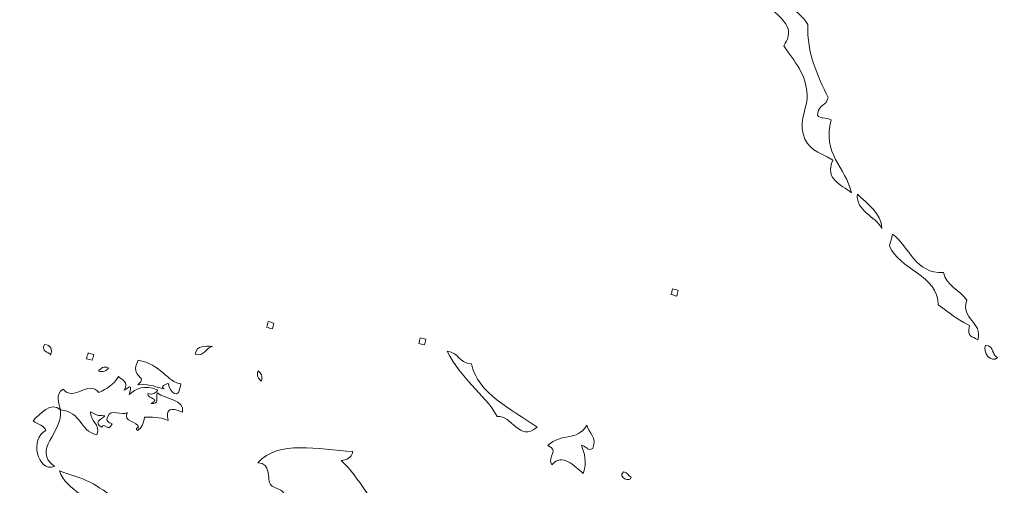
# Model space of a CAD drawing. Units: millimetres. Extents: x 303003 to 307627, y 1242 to 4636.
# Drawn here: x 304495 to 304538, y 3262 to 3282 of the extents above; entities that cross this region are included whole.
import ezdxf

# ---------------------------------------------------------------- set-up
doc = ezdxf.new("R2010")
doc.units = ezdxf.units.MM
doc.layers.add('Disegni', color=7, linetype='Continuous')

msp = doc.modelspace()

# ---------------------------------------------------------------- linework, layer by layer
at = {"layer": 'Disegni'}
msp.add_circle((304525.034, 3249.138), 60.5, dxfattribs=at)
at = {"layer": 'Disegni', "lineweight": 5}
for points in [[(304525.125, 3284.63), (304525.665, 3283.182), (304527.66, 3282.75), (304528.245, 3281.561)], [(304528.245, 3281.561), (304527.66, 3282.75), (304525.665, 3283.182), (304525.125, 3284.63)], [(304529.08, 3281.731), (304528.694, 3282.442), (304527.621, 3282.755), (304527.323, 3283.515)], [(304527.323, 3283.515), (304527.621, 3282.755), (304528.694, 3282.442), (304529.08, 3281.731)], [(304529.949, 3278.607), (304529.49, 3279.55), (304529.043, 3280.502), (304529.08, 3281.731)], [(304529.08, 3281.731), (304529.043, 3280.502), (304529.49, 3279.55), (304529.949, 3278.607)], [(304528.245, 3281.561), (304528.258, 3281.172), (304528.254, 3281.155), (304528.048, 3280.825)], [(304528.048, 3280.825), (304528.254, 3281.155), (304528.258, 3281.172), (304528.245, 3281.561)], [(304528.048, 3280.825), (304528.521, 3280.122), (304528.994, 3279.66), (304529.058, 3278.714)], [(304529.058, 3278.714), (304528.994, 3279.66), (304528.521, 3280.122), (304528.048, 3280.825)], [(304529.058, 3278.714), (304529.086, 3278.321), (304528.719, 3277.63), (304528.876, 3277.055)], [(304528.876, 3277.055), (304528.719, 3277.63), (304529.086, 3278.321), (304529.058, 3278.714)], [(304529.507, 3277.938), (304529.571, 3278.305), (304529.885, 3278.24), (304529.949, 3278.607)], [(304529.949, 3278.607), (304529.885, 3278.24), (304529.571, 3278.305), (304529.507, 3277.938)], [(304530.087, 3277.651), (304529.928, 3277.765), (304529.415, 3277.677), (304529.507, 3277.938)], [(304529.507, 3277.938), (304529.415, 3277.677), (304529.928, 3277.765), (304530.087, 3277.651)], [(304530.958, 3274.526), (304530.708, 3275.59), (304529.677, 3276.205), (304530.087, 3277.651)], [(304530.087, 3277.651), (304529.677, 3276.205), (304530.708, 3275.59), (304530.958, 3274.526)], [(304528.876, 3277.055), (304529.073, 3276.34), (304529.501, 3276.317), (304530.151, 3275.925)], [(304530.151, 3275.925), (304529.501, 3276.317), (304529.073, 3276.34), (304528.876, 3277.055)], [(304530.151, 3275.925), (304529.798, 3275.1), (304530.498, 3274.881), (304530.958, 3274.526)], [(304530.958, 3274.526), (304530.498, 3274.881), (304529.798, 3275.1), (304530.151, 3275.925)]]:
    msp.add_open_spline(points, degree=3, dxfattribs=at)
for points, knots in [([(304531.204, 3274.46), (304531.643, 3274.023), (304532.235, 3273.674), (304532.257, 3272.996), (304531.974, 3273.523), (304531.138, 3273.733), (304531.204, 3274.46)], [0, 0, 0, 0, 1, 1, 1, 2, 2, 2, 2]), ([(304532.257, 3272.996), (304532.235, 3273.674), (304531.643, 3274.023), (304531.204, 3274.46), (304531.138, 3273.733), (304531.974, 3273.523), (304532.257, 3272.996)], [0, 0, 0, 0, 1, 1, 1, 2, 2, 2, 2]), ([(304532.715, 3272.742), (304533.453, 3272.207), (304533.675, 3271.037), (304534.903, 3271.104), (304534.979, 3270.56), (304535.609, 3270.338), (304535.899, 3269.917), (304535.602, 3269.089), (304536.595, 3269.007), (304536.363, 3268.217), (304536.118, 3268.411), (304535.907, 3268.294), (304536.004, 3268.838), (304535.313, 3269.187), (304535.281, 3269.301), (304534.664, 3269.723), (304534.687, 3270.979), (304532.974, 3271.234), (304532.583, 3272.251), (304532.627, 3272.415), (304532.671, 3272.578), (304532.715, 3272.742)], [0, 0, 0, 0, 1, 1, 1, 2, 2, 2, 3, 3, 3, 4, 4, 4, 5, 5, 5, 6, 6, 6, 7, 7, 7, 7]), ([(304532.583, 3272.251), (304532.974, 3271.234), (304534.687, 3270.979), (304534.664, 3269.723), (304535.281, 3269.301), (304535.313, 3269.187), (304536.004, 3268.838), (304535.907, 3268.294), (304536.118, 3268.411), (304536.363, 3268.217), (304536.595, 3269.007), (304535.602, 3269.089), (304535.899, 3269.917), (304535.609, 3270.338), (304534.979, 3270.56), (304534.903, 3271.104), (304533.675, 3271.037), (304533.453, 3272.207), (304532.715, 3272.742), (304532.671, 3272.578), (304532.627, 3272.415), (304532.583, 3272.251)], [0, 0, 0, 0, 1, 1, 1, 2, 2, 2, 3, 3, 3, 4, 4, 4, 5, 5, 5, 6, 6, 6, 7, 7, 7, 7]), ([(304523.285, 3270.407), (304523.366, 3270.385), (304523.449, 3270.363), (304523.53, 3270.341), (304523.508, 3270.259), (304523.487, 3270.178), (304523.465, 3270.096), (304523.384, 3270.117), (304523.301, 3270.14), (304523.219, 3270.161), (304523.241, 3270.244), (304523.263, 3270.325), (304523.285, 3270.407)], [0, 0, 0, 0, 1, 1, 1, 2, 2, 2, 3, 3, 3, 4, 4, 4, 4]), ([(304523.219, 3270.161), (304523.301, 3270.14), (304523.384, 3270.117), (304523.465, 3270.096), (304523.487, 3270.178), (304523.508, 3270.259), (304523.53, 3270.341), (304523.449, 3270.363), (304523.366, 3270.385), (304523.285, 3270.407), (304523.263, 3270.325), (304523.241, 3270.244), (304523.219, 3270.161)], [0, 0, 0, 0, 1, 1, 1, 2, 2, 2, 3, 3, 3, 4, 4, 4, 4]), ([(304505.959, 3269.004), (304506.041, 3268.982), (304506.122, 3268.961), (304506.204, 3268.939), (304506.182, 3268.858), (304506.16, 3268.776), (304506.138, 3268.693), (304506.056, 3268.715), (304505.975, 3268.737), (304505.893, 3268.759), (304505.915, 3268.841), (304505.937, 3268.923), (304505.959, 3269.004)], [0, 0, 0, 0, 1, 1, 1, 2, 2, 2, 3, 3, 3, 4, 4, 4, 4]), ([(304505.893, 3268.759), (304505.975, 3268.737), (304506.056, 3268.715), (304506.138, 3268.693), (304506.16, 3268.776), (304506.182, 3268.858), (304506.204, 3268.939), (304506.122, 3268.961), (304506.041, 3268.982), (304505.959, 3269.004), (304505.937, 3268.923), (304505.915, 3268.841), (304505.893, 3268.759)], [0, 0, 0, 0, 1, 1, 1, 2, 2, 2, 3, 3, 3, 4, 4, 4, 4]), ([(304512.474, 3268.31), (304512.555, 3268.288), (304512.638, 3268.266), (304512.719, 3268.245), (304512.697, 3268.162), (304512.675, 3268.081), (304512.653, 3267.999), (304512.572, 3268.021), (304512.489, 3268.043), (304512.408, 3268.065), (304512.43, 3268.147), (304512.452, 3268.228), (304512.474, 3268.31)], [0, 0, 0, 0, 1, 1, 1, 2, 2, 2, 3, 3, 3, 4, 4, 4, 4]), ([(304512.408, 3268.065), (304512.489, 3268.043), (304512.572, 3268.021), (304512.653, 3267.999), (304512.675, 3268.081), (304512.697, 3268.162), (304512.719, 3268.245), (304512.638, 3268.266), (304512.555, 3268.288), (304512.474, 3268.31), (304512.452, 3268.228), (304512.43, 3268.147), (304512.408, 3268.065)], [0, 0, 0, 0, 1, 1, 1, 2, 2, 2, 3, 3, 3, 4, 4, 4, 4]), ([(304496.367, 3268.027), (304496.641, 3267.978), (304496.731, 3267.822), (304496.637, 3267.56), (304496.558, 3267.722), (304496.195, 3267.72), (304496.367, 3268.027)], [0, 0, 0, 0, 1, 1, 1, 2, 2, 2, 2]), ([(304496.637, 3267.56), (304496.731, 3267.822), (304496.641, 3267.978), (304496.367, 3268.027), (304496.195, 3267.72), (304496.558, 3267.722), (304496.637, 3267.56)], [0, 0, 0, 0, 1, 1, 1, 2, 2, 2, 2]), ([(304502.826, 3267.61), (304503.218, 3267.471), (304503.282, 3267.897), (304503.57, 3267.937), (304503.253, 3267.947), (304502.912, 3268.001), (304502.826, 3267.61)], [0, 0, 0, 0, 1, 1, 1, 2, 2, 2, 2]), ([(304503.57, 3267.937), (304503.282, 3267.897), (304503.218, 3267.471), (304502.826, 3267.61), (304502.912, 3268.001), (304503.253, 3267.947), (304503.57, 3267.937)], [0, 0, 0, 0, 1, 1, 1, 2, 2, 2, 2]), ([(304513.634, 3267.736), (304514.162, 3267.661), (304514.08, 3267.233), (304514.672, 3267.195), (304514.928, 3265.892), (304516.377, 3265.278), (304517.489, 3264.47), (304516.681, 3263.827), (304516.428, 3265.003), (304515.774, 3264.93), (304515.191, 3265.969), (304514.202, 3266.521), (304513.634, 3267.736)], [0, 0, 0, 0, 1, 1, 1, 2, 2, 2, 3, 3, 3, 4, 4, 4, 4]), ([(304515.774, 3264.93), (304516.428, 3265.003), (304516.681, 3263.827), (304517.489, 3264.47), (304516.377, 3265.278), (304514.928, 3265.892), (304514.672, 3267.195), (304514.08, 3267.233), (304514.162, 3267.661), (304513.634, 3267.736), (304514.202, 3266.521), (304515.191, 3265.969), (304515.774, 3264.93)], [0, 0, 0, 0, 1, 1, 1, 2, 2, 2, 3, 3, 3, 4, 4, 4, 4]), ([(304536.698, 3267.996), (304537.099, 3267.95), (304536.934, 3267.578), (304537.213, 3267.463), (304536.946, 3267.184), (304536.555, 3267.694), (304536.698, 3267.996)], [0, 0, 0, 0, 1, 1, 1, 2, 2, 2, 2]), ([(304537.213, 3267.463), (304536.934, 3267.578), (304537.099, 3267.95), (304536.698, 3267.996), (304536.555, 3267.694), (304536.946, 3267.184), (304537.213, 3267.463)], [0, 0, 0, 0, 1, 1, 1, 2, 2, 2, 2]), ([(304498.24, 3267.657), (304498.321, 3267.635), (304498.403, 3267.613), (304498.485, 3267.591), (304498.463, 3267.51), (304498.441, 3267.428), (304498.419, 3267.346), (304498.337, 3267.368), (304498.255, 3267.39), (304498.174, 3267.411), (304498.196, 3267.493), (304498.218, 3267.575), (304498.24, 3267.657)], [0, 0, 0, 0, 1, 1, 1, 2, 2, 2, 3, 3, 3, 4, 4, 4, 4]), ([(304498.174, 3267.411), (304498.255, 3267.39), (304498.337, 3267.368), (304498.419, 3267.346), (304498.441, 3267.428), (304498.463, 3267.51), (304498.485, 3267.591), (304498.403, 3267.613), (304498.321, 3267.635), (304498.24, 3267.657), (304498.218, 3267.575), (304498.196, 3267.493), (304498.174, 3267.411)], [0, 0, 0, 0, 1, 1, 1, 2, 2, 2, 3, 3, 3, 4, 4, 4, 4]), ([(304500.371, 3266.297), (304500.861, 3266.704), (304499.978, 3266.549), (304500.389, 3267.344), (304501.373, 3267.184), (304501.627, 3266.415), (304502.22, 3266.327), (304502.187, 3266.205), (304502.154, 3266.082), (304502.121, 3265.959), (304501.879, 3265.72), (304501.619, 3266.361), (304501.696, 3266.336), (304501.557, 3266.382), (304501.316, 3266.154), (304501.508, 3266.124), (304501.116, 3266.185), (304501.034, 3266.32), (304500.371, 3266.297)], [0, 0, 0, 0, 1, 1, 1, 2, 2, 2, 3, 3, 3, 4, 4, 4, 5, 5, 5, 6, 6, 6, 6]), ([(304501.508, 3266.124), (304501.316, 3266.154), (304501.557, 3266.382), (304501.696, 3266.336), (304501.619, 3266.361), (304501.879, 3265.72), (304502.121, 3265.959), (304502.154, 3266.082), (304502.187, 3266.205), (304502.22, 3266.327), (304501.627, 3266.415), (304501.373, 3267.184), (304500.389, 3267.344), (304499.978, 3266.549), (304500.861, 3266.704), (304500.371, 3266.297), (304501.034, 3266.32), (304501.116, 3266.185), (304501.508, 3266.124)], [0, 0, 0, 0, 1, 1, 1, 2, 2, 2, 3, 3, 3, 4, 4, 4, 5, 5, 5, 6, 6, 6, 6]), ([(304499.122, 3267.026), (304499.028, 3266.889), (304498.897, 3266.816), (304498.688, 3266.879), (304498.782, 3267.016), (304498.912, 3267.089), (304499.122, 3267.026)], [0, 0, 0, 0, 1, 1, 1, 2, 2, 2, 2]), ([(304498.688, 3266.879), (304498.897, 3266.816), (304499.028, 3266.889), (304499.122, 3267.026), (304498.912, 3267.089), (304498.782, 3267.016), (304498.688, 3266.879)], [0, 0, 0, 0, 1, 1, 1, 2, 2, 2, 2]), ([(304505.523, 3266.888), (304505.66, 3266.794), (304505.733, 3266.664), (304505.67, 3266.454), (304505.533, 3266.548), (304505.46, 3266.678), (304505.523, 3266.888)], [0, 0, 0, 0, 1, 1, 1, 2, 2, 2, 2]), ([(304505.67, 3266.454), (304505.733, 3266.664), (304505.66, 3266.794), (304505.523, 3266.888), (304505.46, 3266.678), (304505.533, 3266.548), (304505.67, 3266.454)], [0, 0, 0, 0, 1, 1, 1, 2, 2, 2, 2]), ([(304499.995, 3265.873), (304500.151, 3266.381), (304500.011, 3266.185), (304499.782, 3266.06), (304499.995, 3266.425), (304499.696, 3266.495), (304499.546, 3266.649), (304499.34, 3266.289), (304499.022, 3266.123), (304498.704, 3265.956), (304498.237, 3266.533), (304497.645, 3265.545), (304497.167, 3266.105), (304496.817, 3265.905), (304497.009, 3265.488), (304497.059, 3265.214), (304498.01, 3265.107), (304497.838, 3264.351), (304498.611, 3264.141), (304498.802, 3264.631), (304498.296, 3264.719), (304498.351, 3265.13), (304498.706, 3264.944), (304498.563, 3264.982), (304498.963, 3264.966), (304498.799, 3264.779), (304498.451, 3264.696), (304498.832, 3264.476), (304498.937, 3264.722), (304499.115, 3264.205), (304499.266, 3264.623), (304499.12, 3264.677), (304498.986, 3264.737), (304499.086, 3264.934), (304499.187, 3265.298), (304499.707, 3264.936), (304499.92, 3265.104), (304499.713, 3264.674), (304500.388, 3264.753), (304500.402, 3264.45), (304500.334, 3264.468), (304500.237, 3264.388), (304500.369, 3264.327), (304500.51, 3264.442), (304500.619, 3264.612), (304500.656, 3264.907), (304500.969, 3264.902), (304501.263, 3264.934), (304501.67, 3264.767), (304501.563, 3265.249), (304501.749, 3265.356), (304502.292, 3265.126), (304502.376, 3265.658), (304501.569, 3265.676), (304501.197, 3265.944), (304501.13, 3265.634), (304501.328, 3265.499), (304500.943, 3265.487), (304501.368, 3265.735), (304500.795, 3265.651), (304500.796, 3265.92), (304501.006, 3265.858), (304501.136, 3265.931), (304501.23, 3266.067), (304500.634, 3266.322), (304500.299, 3266.124), (304499.995, 3265.873)], [0, 0, 0, 0, 1, 1, 1, 2, 2, 2, 3, 3, 3, 4, 4, 4, 5, 5, 5, 6, 6, 6, 7, 7, 7, 8, 8, 8, 9, 9, 9, 10, 10, 10, 11, 11, 11, 12, 12, 12, 13, 13, 13, 14, 14, 14, 15, 15, 15, 16, 16, 16, 17, 17, 17, 18, 18, 18, 19, 19, 19, 20, 20, 20, 21, 21, 21, 22, 22, 22, 22]), ([(304501.23, 3266.067), (304501.136, 3265.931), (304501.006, 3265.858), (304500.796, 3265.92), (304500.795, 3265.651), (304501.368, 3265.735), (304500.943, 3265.487), (304501.328, 3265.499), (304501.13, 3265.634), (304501.197, 3265.944), (304501.569, 3265.676), (304502.376, 3265.658), (304502.292, 3265.126), (304501.749, 3265.356), (304501.563, 3265.249), (304501.67, 3264.767), (304501.263, 3264.934), (304500.969, 3264.902), (304500.656, 3264.907), (304500.619, 3264.612), (304500.51, 3264.442), (304500.369, 3264.327), (304500.237, 3264.388), (304500.334, 3264.468), (304500.402, 3264.45), (304500.388, 3264.753), (304499.713, 3264.674), (304499.92, 3265.104), (304499.707, 3264.936), (304499.187, 3265.298), (304499.086, 3264.934), (304498.986, 3264.737), (304499.12, 3264.677), (304499.266, 3264.623), (304499.115, 3264.205), (304498.937, 3264.722), (304498.832, 3264.476), (304498.451, 3264.696), (304498.799, 3264.779), (304498.963, 3264.966), (304498.563, 3264.982), (304498.706, 3264.944), (304498.351, 3265.13), (304498.296, 3264.719), (304498.802, 3264.631), (304498.611, 3264.141), (304497.838, 3264.351), (304498.01, 3265.107), (304497.059, 3265.214), (304497.009, 3265.488), (304496.817, 3265.905), (304497.167, 3266.105), (304497.645, 3265.545), (304498.237, 3266.533), (304498.704, 3265.956), (304499.022, 3266.123), (304499.34, 3266.289), (304499.546, 3266.649), (304499.696, 3266.495), (304499.995, 3266.425), (304499.782, 3266.06), (304500.011, 3266.185), (304500.151, 3266.381), (304499.995, 3265.873), (304500.299, 3266.124), (304500.634, 3266.322), (304501.23, 3266.067)], [0, 0, 0, 0, 1, 1, 1, 2, 2, 2, 3, 3, 3, 4, 4, 4, 5, 5, 5, 6, 6, 6, 7, 7, 7, 8, 8, 8, 9, 9, 9, 10, 10, 10, 11, 11, 11, 12, 12, 12, 13, 13, 13, 14, 14, 14, 15, 15, 15, 16, 16, 16, 17, 17, 17, 18, 18, 18, 19, 19, 19, 20, 20, 20, 21, 21, 21, 22, 22, 22, 22]), ([(304497.059, 3265.214), (304497.174, 3264.2), (304495.809, 3263.552), (304496.803, 3262.786), (304496.057, 3262.539), (304495.731, 3264.021), (304496.429, 3264.331), (304496.374, 3264.541), (304496.082, 3264.614), (304495.881, 3264.741), (304496.21, 3265.069), (304496.63, 3265.582), (304497.059, 3265.214)], [0, 0, 0, 0, 1, 1, 1, 2, 2, 2, 3, 3, 3, 4, 4, 4, 4]), ([(304495.881, 3264.741), (304496.082, 3264.614), (304496.374, 3264.541), (304496.429, 3264.331), (304495.731, 3264.021), (304496.057, 3262.539), (304496.803, 3262.786), (304495.809, 3263.552), (304497.174, 3264.2), (304497.059, 3265.214), (304496.63, 3265.582), (304496.21, 3265.069), (304495.881, 3264.741)], [0, 0, 0, 0, 1, 1, 1, 2, 2, 2, 3, 3, 3, 4, 4, 4, 4]), ([(304519.615, 3264.558), (304519.693, 3264.221), (304520.056, 3264.051), (304519.876, 3263.568), (304519.577, 3263.428), (304519.722, 3263.621), (304519.385, 3263.699), (304519.505, 3263.353), (304519.634, 3263.014), (304519.457, 3262.497), (304519.082, 3262.788), (304518.565, 3263.409), (304518.108, 3262.859), (304517.892, 3263.258), (304518.458, 3263.468), (304517.938, 3263.693), (304518.566, 3264.258), (304519.161, 3263.844), (304519.615, 3264.558)], [0, 0, 0, 0, 1, 1, 1, 2, 2, 2, 3, 3, 3, 4, 4, 4, 5, 5, 5, 6, 6, 6, 6]), ([(304517.938, 3263.693), (304518.458, 3263.468), (304517.892, 3263.258), (304518.108, 3262.859), (304518.565, 3263.409), (304519.082, 3262.788), (304519.457, 3262.497), (304519.634, 3263.014), (304519.505, 3263.353), (304519.385, 3263.699), (304519.722, 3263.621), (304519.577, 3263.428), (304519.876, 3263.568), (304520.056, 3264.051), (304519.693, 3264.221), (304519.615, 3264.558), (304519.161, 3263.844), (304518.566, 3264.258), (304517.938, 3263.693)], [0, 0, 0, 0, 1, 1, 1, 2, 2, 2, 3, 3, 3, 4, 4, 4, 5, 5, 5, 6, 6, 6, 6]), ([(304513.179, 3255.244), (304512.859, 3255.439), (304512.813, 3255.157), (304512.533, 3255.286), (304512.543, 3255.604), (304512.127, 3255.674), (304512.362, 3256.12), (304511.822, 3256.431), (304511.098, 3256.635), (304510.932, 3257.16), (304511.242, 3257.819), (304511.389, 3257.959), (304511.482, 3258.722), (304511.72, 3258.968), (304512.293, 3258.633), (304512.382, 3259.137), (304512.036, 3259.63), (304511.191, 3259.832), (304511.328, 3260.602), (304510.22, 3261.206), (304509.942, 3262.289), (304509.092, 3263.041), (304509.299, 3263.1), (304509.529, 3263.12), (304509.591, 3263.432), (304508.092, 3263.516), (304506.393, 3263.944), (304505.519, 3262.947), (304506.118, 3262.945), (304505.877, 3262.295), (304506.056, 3262.014), (304506.191, 3261.804), (304506.927, 3261.811), (304506.538, 3261.36), (304506.995, 3261.108), (304507.006, 3261.628), (304507.462, 3261.375), (304506.812, 3260.496), (304506.568, 3260.02), (304505.767, 3259.464), (304506.255, 3258.995), (304506.697, 3259.47), (304507.215, 3259.471), (304508.223, 3259.051), (304509.116, 3258.564), (304509.371, 3257.71), (304508.785, 3257.311), (304508.265, 3257.508), (304507.434, 3257.835), (304507.381, 3257.747), (304507.365, 3257.594), (304507.245, 3257.623), (304505.707, 3258.408), (304504.599, 3257.603), (304503.092, 3257.815), (304502.914, 3258.369), (304502.043, 3258.523), (304502.162, 3259.248), (304501.927, 3259.388), (304501.315, 3259.312), (304501.336, 3259.6), (304501.419, 3259.756), (304501.573, 3259.787), (304501.59, 3260.058), (304501.536, 3260.376), (304500.551, 3260.456), (304500.308, 3260.664), (304500.426, 3260.563), (304500.714, 3260.685), (304500.709, 3260.688), (304500.167, 3260.991), (304499.653, 3260.973), (304499.27, 3261.205), (304499.246, 3261.22), (304499.358, 3261.428), (304499.336, 3261.451), (304499.189, 3261.596), (304498.647, 3261.947), (304498.331, 3262.114), (304497.975, 3262.3), (304497.495, 3262.429), (304497.015, 3262.598), (304497.279, 3261.747), (304498.595, 3261.389), (304498.525, 3260.879), (304498.955, 3261.12), (304499.07, 3260.3), (304499.219, 3260.036), (304499.587, 3259.937), (304499.955, 3259.839), (304500.323, 3259.74), (304500.359, 3259.485), (304500.408, 3259.236), (304500.371, 3258.939), (304501.272, 3258.527), (304502.067, 3258.054), (304502.127, 3257.155), (304503.475, 3257.021), (304502.716, 3255.906), (304502.492, 3255.086), (304501.391, 3254.976), (304500.516, 3253.66), (304500.265, 3252.66), (304501.227, 3252.866), (304501.54, 3252.967), (304502.923, 3253.261), (304503.406, 3252.816), (304504.124, 3252.504), (304503.632, 3251.495), (304504.379, 3250.625), (304505.353, 3250.846), (304506.452, 3250.74), (304507.321, 3250.656), (304508.157, 3250.123), (304508.545, 3250.705), (304508.69, 3250.923), (304508.373, 3251.17), (304508.587, 3251.351), (304508.139, 3251.437), (304508.236, 3251.839), (304507.827, 3251.948), (304507.705, 3251.675), (304506.395, 3252.405), (304505.898, 3252.596), (304506.468, 3252.54), (304505.517, 3253.425), (304506.227, 3253.822), (304505.939, 3253.863), (304505.774, 3253.975), (304505.802, 3254.199), (304505.905, 3254.439), (304506.199, 3254.35), (304506.301, 3254.591), (304505.831, 3254.664), (304505.608, 3254.882), (304505.697, 3255.278), (304505.907, 3255.572), (304506.301, 3255.549), (304506.597, 3255.694), (304506.513, 3255.324), (304506.975, 3255.482), (304507.39, 3255.219), (304507.239, 3255.78), (304507.844, 3255.464), (304508.012, 3255.578), (304508.281, 3255.762), (304508.27, 3256.286), (304508.698, 3256.182), (304508.516, 3255.766), (304509.052, 3255.765), (304508.869, 3255.348), (304508.467, 3255.358), (304508.723, 3255.747), (304508.322, 3255.757), (304508.156, 3255.039), (304508.796, 3254.788), (304508.819, 3254.179), (304508.851, 3254.722), (304509.336, 3254.48), (304509.596, 3254.628), (304509.783, 3254.458), (304509.902, 3254.252), (304509.955, 3254.006), (304509.512, 3254.216), (304509.362, 3253.579), (304508.933, 3253.623), (304508.565, 3253.661), (304508.781, 3254.159), (304508.565, 3253.721), (304508.345, 3253.905), (304508.63, 3254.381), (304508.239, 3254.466), (304508.086, 3254.004), (304508.69, 3253.638), (304508.188, 3253.297), (304508.5, 3253.117), (304508.5, 3253.474), (304508.744, 3253.41), (304508.492, 3252.712), (304509.604, 3252.802), (304509.929, 3252.436), (304509.865, 3252.967), (304509.709, 3252.904), (304509.791, 3253.393), (304509.974, 3253.495), (304510.262, 3253.415), (304510.56, 3253.318), (304510.763, 3254.136), (304511.773, 3253.778), (304512.139, 3253.815), (304512.347, 3254.11), (304512.564, 3254.394), (304512.679, 3254.852), (304513.254, 3254.747), (304514.086, 3254.775), (304514.05, 3254.091), (304513.094, 3254.263), (304512.51, 3252.454), (304511.582, 3253.701), (304511.821, 3252.752), (304510.537, 3253.362), (304510.183, 3252.893), (304510.444, 3252.653), (304510.789, 3253.116), (304510.796, 3252.729), (304510.719, 3252.563), (304510.539, 3252.577), (304510.452, 3252.427), (304510.82, 3252.087), (304510.965, 3252.264), (304511.343, 3252.32), (304511.161, 3251.878), (304511.785, 3252.234), (304511.858, 3251.787), (304511.322, 3250.677), (304509.727, 3250.867), (304508.766, 3251.04), (304508.449, 3250.407), (304509.185, 3250.384), (304508.961, 3249.805), (304508.714, 3249.396), (304508.073, 3249.668), (304508.052, 3248.865), (304508.156, 3248.58), (304508.771, 3248.589), (304508.656, 3248.178), (304507.777, 3248.079), (304506.855, 3248.396), (304506.375, 3248.001), (304505.724, 3248.676), (304505.066, 3247.166), (304504.372, 3247.881), (304504.317, 3247.676), (304504.262, 3247.471), (304504.208, 3247.268), (304505.014, 3247.398), (304504.957, 3246.476), (304505.114, 3246.236), (304505.755, 3245.258), (304506.763, 3244.408), (304508.12, 3243.722), (304508.123, 3243.448), (304508.27, 3243.257), (304508.324, 3243.012), (304508.569, 3242.946), (304508.814, 3242.88), (304509.059, 3242.814), (304508.569, 3242.297), (304509.185, 3242.58), (304509.451, 3242.315), (304509.499, 3242.267), (304509.439, 3241.943), (304509.475, 3241.914), (304509.72, 3241.717), (304510.099, 3241.796), (304510.301, 3241.562), (304510.478, 3241.354), (304510.204, 3241.108), (304510.503, 3240.851), (304510.148, 3240.87), (304509.91, 3240.682), (304509.548, 3240.712), (304509.391, 3241.003), (304508.916, 3241.108), (304508.976, 3241.522), (304508.429, 3241.405), (304507.976, 3241.535), (304507.505, 3241.917), (304507.356, 3241.354), (304507.216, 3240.583), (304506.751, 3241.067), (304506.78, 3240.532), (304506.912, 3240.702), (304506.554, 3240.331), (304506.714, 3240.218), (304507.226, 3240.305), (304507.134, 3240.044), (304506.421, 3240.1), (304506.003, 3240.614), (304505.319, 3240.137), (304505.195, 3239.755), (304505.536, 3239.64), (304505.334, 3239.212), (304505.002, 3239.263), (304505.365, 3239.714), (304504.942, 3239.712), (304505.019, 3239.366), (304504.51, 3239.191), (304504.778, 3239.099), (304504.745, 3239.322), (304505.411, 3239.143), (304505.269, 3238.967), (304505.12, 3238.987), (304504.927, 3239.083), (304504.868, 3238.943), (304505.199, 3238.685), (304505.308, 3238.3), (304505.995, 3238.247), (304505.903, 3237.705), (304506.188, 3237.961), (304506.077, 3237.57), (304506.419, 3237.917), (304506.592, 3237.515), (304507.091, 3237.43), (304507.009, 3237.14), (304507.205, 3237.011), (304507.016, 3236.661), (304507.418, 3236.582), (304507.477, 3236.305), (304507.964, 3236.275), (304507.643, 3237.263), (304509.005, 3237.004), (304508.759, 3237.769), (304508.283, 3237.32), (304507.993, 3237.776), (304507.688, 3238.187), (304508.092, 3238.184), (304507.905, 3238.748), (304508.098, 3238.735), (304508.738, 3238.663), (304507.755, 3238.293), (304508.367, 3238.268), (304508.514, 3238.71), (304508.661, 3238.695), (304508.597, 3239.127), (304508.808, 3239.06), (304508.986, 3239.053), (304509.12, 3239.118), (304508.802, 3238.625), (304509.433, 3238.678), (304509.758, 3238.553), (304510.102, 3238.637), (304509.744, 3239.046), (304510.01, 3239.011), (304510.857, 3238.568), (304511.525, 3239.513), (304512.528, 3238.599), (304512.366, 3238.056), (304512.858, 3237.89), (304513.345, 3237.723), (304513.382, 3238.021), (304513.334, 3238.27), (304513.297, 3238.525), (304512.987, 3238.622), (304512.731, 3238.751), (304512.627, 3238.967), (304512.947, 3239.429), (304512.243, 3240.101), (304512.163, 3240.669), (304513.743, 3240.89), (304513.942, 3242.472), (304513.965, 3243.471), (304514.693, 3243.767), (304515.875, 3243.274), (304516.076, 3244.482), (304516.468, 3243.977), (304516.746, 3244.914), (304517.311, 3244.677), (304517.381, 3245.157), (304517.345, 3245.166), (304517.328, 3245.723), (304518.07, 3246.445), (304519.079, 3245.413), (304519.126, 3244.585), (304520.254, 3244.266), (304520.461, 3244.901), (304520.745, 3245.727), (304520.732, 3246.064), (304520.012, 3245.994), (304520.142, 3246.414), (304520.726, 3246.367), (304520.646, 3245.715), (304521.121, 3246.152), (304520.813, 3246.215), (304520.521, 3246.289), (304520.574, 3246.562), (304520.73, 3246.712), (304520.863, 3246.901), (304521.163, 3246.798), (304521.344, 3247.924), (304521.944, 3248.468), (304522.409, 3249.486), (304522.232, 3249.715), (304522.225, 3249.907), (304522.418, 3250.009), (304522.793, 3249.846), (304522.284, 3249.172), (304522.523, 3248.93), (304522.601, 3249.45), (304522.806, 3248.751), (304523.079, 3249.044), (304523.171, 3249.25), (304522.898, 3249.748), (304523.276, 3249.779), (304523.176, 3249.48), (304523.204, 3249.254), (304523.357, 3249.101), (304523.582, 3249.666), (304524.209, 3250.304), (304524.006, 3251.03), (304523.231, 3251.31), (304522.663, 3250.817), (304522.068, 3251.155), (304520.979, 3251.771), (304521.535, 3253.432), (304521.296, 3254.646), (304520.512, 3254.116), (304520.192, 3253.891), (304519.488, 3253.291), (304519.985, 3252.831), (304519.324, 3251.942), (304519.731, 3251.255), (304519.614, 3251.097), (304519.458, 3251.008), (304519.264, 3250.986), (304518.4, 3251.178), (304517.99, 3251.632), (304517.745, 3252.182), (304518.037, 3252.353), (304517.84, 3252.486), (304517.909, 3252.795), (304518.494, 3252.902), (304518.987, 3253.469), (304519.299, 3253.078), (304519.024, 3253.491), (304519.328, 3253.337), (304518.907, 3253.578), (304519.597, 3254.053), (304518.786, 3254.506), (304519.302, 3255.049), (304518.597, 3254.859), (304518.483, 3255.509), (304517.74, 3255.599), (304517.695, 3254.999), (304517.359, 3255.79), (304517.307, 3255.452), (304517.431, 3255.417), (304517.404, 3255.196), (304517.241, 3255.207), (304516.927, 3255.672), (304517.339, 3255.521), (304517.471, 3256.065), (304516.942, 3256.302), (304516.849, 3256.19), (304516.523, 3256.451), (304516.216, 3256.121), (304516.845, 3255.828), (304516.481, 3255.805), (304515.852, 3256.89), (304513.951, 3256.05), (304513.179, 3255.244)], [0, 0, 0, 0, 1, 1, 1, 2, 2, 2, 3, 3, 3, 4, 4, 4, 5, 5, 5, 6, 6, 6, 7, 7, 7, 8, 8, 8, 9, 9, 9, 10, 10, 10, 11, 11, 11, 12, 12, 12, 13, 13, 13, 14, 14, 14, 15, 15, 15, 16, 16, 16, 17, 17, 17, 18, 18, 18, 19, 19, 19, 20, 20, 20, 21, 21, 21, 22, 22, 22, 23, 23, 23, 24, 24, 24, 25, 25, 25, 26, 26, 26, 27, 27, 27, 28, 28, 28, 29, 29, 29, 30, 30, 30, 31, 31, 31, 32, 32, 32, 33, 33, 33, 34, 34, 34, 35, 35, 35, 36, 36, 36, 37, 37, 37, 38, 38, 38, 39, 39, 39, 40, 40, 40, 41, 41, 41, 42, 42, 42, 43, 43, 43, 44, 44, 44, 45, 45, 45, 46, 46, 46, 47, 47, 47, 48, 48, 48, 49, 49, 49, 50, 50, 50, 51, 51, 51, 52, 52, 52, 53, 53, 53, 54, 54, 54, 55, 55, 55, 56, 56, 56, 57, 57, 57, 58, 58, 58, 59, 59, 59, 60, 60, 60, 61, 61, 61, 62, 62, 62, 63, 63, 63, 64, 64, 64, 65, 65, 65, 66, 66, 66, 67, 67, 67, 68, 68, 68, 69, 69, 69, 70, 70, 70, 71, 71, 71, 72, 72, 72, 73, 73, 73, 74, 74, 74, 75, 75, 75, 76, 76, 76, 77, 77, 77, 78, 78, 78, 79, 79, 79, 80, 80, 80, 81, 81, 81, 82, 82, 82, 83, 83, 83, 84, 84, 84, 85, 85, 85, 86, 86, 86, 87, 87, 87, 88, 88, 88, 89, 89, 89, 90, 90, 90, 91, 91, 91, 92, 92, 92, 93, 93, 93, 94, 94, 94, 95, 95, 95, 96, 96, 96, 97, 97, 97, 98, 98, 98, 99, 99, 99, 100, 100, 100, 101, 101, 101, 102, 102, 102, 103, 103, 103, 104, 104, 104, 105, 105, 105, 106, 106, 106, 107, 107, 107, 108, 108, 108, 109, 109, 109, 110, 110, 110, 111, 111, 111, 112, 112, 112, 113, 113, 113, 114, 114, 114, 115, 115, 115, 116, 116, 116, 117, 117, 117, 118, 118, 118, 119, 119, 119, 120, 120, 120, 121, 121, 121, 122, 122, 122, 123, 123, 123, 124, 124, 124, 125, 125, 125, 126, 126, 126, 127, 127, 127, 128, 128, 128, 129, 129, 129, 130, 130, 130, 131, 131, 131, 132, 132, 132, 133, 133, 133, 134, 134, 134, 135, 135, 135, 136, 136, 136, 137, 137, 137, 138, 138, 138, 139, 139, 139, 140, 140, 140, 141, 141, 141, 142, 142, 142, 143, 143, 143, 144, 144, 144, 145, 145, 145, 146, 146, 146, 147, 147, 147, 148, 148, 148, 149, 149, 149, 150, 150, 150, 150]), ([(304516.481, 3255.805), (304516.845, 3255.828), (304516.216, 3256.121), (304516.523, 3256.451), (304516.849, 3256.19), (304516.942, 3256.302), (304517.471, 3256.065), (304517.339, 3255.521), (304516.927, 3255.672), (304517.241, 3255.207), (304517.404, 3255.196), (304517.431, 3255.417), (304517.307, 3255.452), (304517.359, 3255.79), (304517.695, 3254.999), (304517.74, 3255.599), (304518.483, 3255.509), (304518.597, 3254.859), (304519.302, 3255.049), (304518.786, 3254.506), (304519.597, 3254.053), (304518.907, 3253.578), (304519.328, 3253.337), (304519.024, 3253.491), (304519.299, 3253.078), (304518.987, 3253.469), (304518.494, 3252.902), (304517.909, 3252.795), (304517.84, 3252.486), (304518.037, 3252.353), (304517.745, 3252.182), (304517.99, 3251.632), (304518.4, 3251.178), (304519.264, 3250.986), (304519.458, 3251.008), (304519.614, 3251.097), (304519.731, 3251.255), (304519.324, 3251.942), (304519.985, 3252.831), (304519.488, 3253.291), (304520.192, 3253.891), (304520.512, 3254.116), (304521.296, 3254.646), (304521.535, 3253.432), (304520.979, 3251.771), (304522.068, 3251.155), (304522.663, 3250.817), (304523.231, 3251.31), (304524.006, 3251.03), (304524.209, 3250.304), (304523.582, 3249.666), (304523.357, 3249.101), (304523.204, 3249.254), (304523.176, 3249.48), (304523.276, 3249.779), (304522.898, 3249.748), (304523.171, 3249.25), (304523.079, 3249.044), (304522.806, 3248.751), (304522.601, 3249.45), (304522.523, 3248.93), (304522.284, 3249.172), (304522.793, 3249.846), (304522.418, 3250.009), (304522.225, 3249.907), (304522.232, 3249.715), (304522.409, 3249.486), (304521.944, 3248.468), (304521.344, 3247.924), (304521.163, 3246.798), (304520.863, 3246.901), (304520.73, 3246.712), (304520.574, 3246.562), (304520.521, 3246.289), (304520.813, 3246.215), (304521.121, 3246.152), (304520.646, 3245.715), (304520.726, 3246.367), (304520.142, 3246.414), (304520.012, 3245.994), (304520.732, 3246.064), (304520.745, 3245.727), (304520.461, 3244.901), (304520.254, 3244.266), (304519.126, 3244.585), (304519.079, 3245.413), (304518.07, 3246.445), (304517.328, 3245.723), (304517.345, 3245.166), (304517.381, 3245.157), (304517.311, 3244.677), (304516.746, 3244.914), (304516.468, 3243.977), (304516.076, 3244.482), (304515.875, 3243.274), (304514.693, 3243.767), (304513.965, 3243.471), (304513.942, 3242.472), (304513.743, 3240.89), (304512.163, 3240.669), (304512.243, 3240.101), (304512.947, 3239.429), (304512.627, 3238.967), (304512.731, 3238.751), (304512.987, 3238.622), (304513.297, 3238.525), (304513.334, 3238.27), (304513.382, 3238.021), (304513.345, 3237.723), (304512.858, 3237.89), (304512.366, 3238.056), (304512.528, 3238.599), (304511.525, 3239.513), (304510.857, 3238.568), (304510.01, 3239.011), (304509.744, 3239.046), (304510.102, 3238.637), (304509.758, 3238.553), (304509.433, 3238.678), (304508.802, 3238.625), (304509.12, 3239.118), (304508.986, 3239.053), (304508.808, 3239.06), (304508.597, 3239.127), (304508.661, 3238.695), (304508.514, 3238.71), (304508.367, 3238.268), (304507.755, 3238.293), (304508.738, 3238.663), (304508.098, 3238.735), (304507.905, 3238.748), (304508.092, 3238.184), (304507.688, 3238.187), (304507.993, 3237.776), (304508.283, 3237.32), (304508.759, 3237.769), (304509.005, 3237.004), (304507.643, 3237.263), (304507.964, 3236.275), (304507.477, 3236.305), (304507.418, 3236.582), (304507.016, 3236.661), (304507.205, 3237.011), (304507.009, 3237.14), (304507.091, 3237.43), (304506.592, 3237.515), (304506.419, 3237.917), (304506.077, 3237.57), (304506.188, 3237.961), (304505.903, 3237.705), (304505.995, 3238.247), (304505.308, 3238.3), (304505.199, 3238.685), (304504.868, 3238.943), (304504.927, 3239.083), (304505.12, 3238.987), (304505.269, 3238.967), (304505.411, 3239.143), (304504.745, 3239.322), (304504.778, 3239.099), (304504.51, 3239.191), (304505.019, 3239.366), (304504.942, 3239.712), (304505.365, 3239.714), (304505.002, 3239.263), (304505.334, 3239.212), (304505.536, 3239.64), (304505.195, 3239.755), (304505.319, 3240.137), (304506.003, 3240.614), (304506.421, 3240.1), (304507.134, 3240.044), (304507.226, 3240.305), (304506.714, 3240.218), (304506.554, 3240.331), (304506.912, 3240.702), (304506.78, 3240.532), (304506.751, 3241.067), (304507.216, 3240.583), (304507.356, 3241.354), (304507.505, 3241.917), (304507.976, 3241.535), (304508.429, 3241.405), (304508.976, 3241.522), (304508.916, 3241.108), (304509.391, 3241.003), (304509.548, 3240.712), (304509.91, 3240.682), (304510.148, 3240.87), (304510.503, 3240.851), (304510.204, 3241.108), (304510.478, 3241.354), (304510.301, 3241.562), (304510.099, 3241.796), (304509.72, 3241.717), (304509.475, 3241.914), (304509.439, 3241.943), (304509.499, 3242.267), (304509.451, 3242.315), (304509.185, 3242.58), (304508.569, 3242.297), (304509.059, 3242.814), (304508.814, 3242.88), (304508.569, 3242.946), (304508.324, 3243.012), (304508.27, 3243.257), (304508.123, 3243.448), (304508.12, 3243.722), (304506.763, 3244.408), (304505.755, 3245.258), (304505.114, 3246.236), (304504.957, 3246.476), (304505.014, 3247.398), (304504.208, 3247.268), (304504.262, 3247.471), (304504.317, 3247.676), (304504.372, 3247.881), (304505.066, 3247.166), (304505.724, 3248.676), (304506.375, 3248.001), (304506.855, 3248.396), (304507.777, 3248.079), (304508.656, 3248.178), (304508.771, 3248.589), (304508.156, 3248.58), (304508.052, 3248.865), (304508.073, 3249.668), (304508.714, 3249.396), (304508.961, 3249.805), (304509.185, 3250.384), (304508.449, 3250.407), (304508.766, 3251.04), (304509.727, 3250.867), (304511.322, 3250.677), (304511.858, 3251.787), (304511.785, 3252.234), (304511.161, 3251.878), (304511.343, 3252.32), (304510.965, 3252.264), (304510.82, 3252.087), (304510.452, 3252.427), (304510.539, 3252.577), (304510.719, 3252.563), (304510.796, 3252.729), (304510.789, 3253.116), (304510.444, 3252.653), (304510.183, 3252.893), (304510.537, 3253.362), (304511.821, 3252.752), (304511.582, 3253.701), (304512.51, 3252.454), (304513.094, 3254.263), (304514.05, 3254.091), (304514.086, 3254.775), (304513.254, 3254.747), (304512.679, 3254.852), (304512.564, 3254.394), (304512.347, 3254.11), (304512.139, 3253.815), (304511.773, 3253.778), (304510.763, 3254.136), (304510.56, 3253.318), (304510.262, 3253.415), (304509.974, 3253.495), (304509.791, 3253.393), (304509.709, 3252.904), (304509.865, 3252.967), (304509.929, 3252.436), (304509.604, 3252.802), (304508.492, 3252.712), (304508.744, 3253.41), (304508.5, 3253.474), (304508.5, 3253.117), (304508.188, 3253.297), (304508.69, 3253.638), (304508.086, 3254.004), (304508.239, 3254.466), (304508.63, 3254.381), (304508.345, 3253.905), (304508.565, 3253.721), (304508.781, 3254.159), (304508.565, 3253.661), (304508.933, 3253.623), (304509.362, 3253.579), (304509.512, 3254.216), (304509.955, 3254.006), (304509.902, 3254.252), (304509.783, 3254.458), (304509.596, 3254.628), (304509.336, 3254.48), (304508.851, 3254.722), (304508.819, 3254.179), (304508.796, 3254.788), (304508.156, 3255.039), (304508.322, 3255.757), (304508.723, 3255.747), (304508.467, 3255.358), (304508.869, 3255.348), (304509.052, 3255.765), (304508.516, 3255.766), (304508.698, 3256.182), (304508.27, 3256.286), (304508.281, 3255.762), (304508.012, 3255.578), (304507.844, 3255.464), (304507.239, 3255.78), (304507.39, 3255.219), (304506.975, 3255.482), (304506.513, 3255.324), (304506.597, 3255.694), (304506.301, 3255.549), (304505.907, 3255.572), (304505.697, 3255.278), (304505.608, 3254.882), (304505.831, 3254.664), (304506.301, 3254.591), (304506.199, 3254.35), (304505.905, 3254.439), (304505.802, 3254.199), (304505.774, 3253.975), (304505.939, 3253.863), (304506.227, 3253.822), (304505.517, 3253.425), (304506.468, 3252.54), (304505.898, 3252.596), (304506.395, 3252.405), (304507.705, 3251.675), (304507.827, 3251.948), (304508.236, 3251.839), (304508.139, 3251.437), (304508.587, 3251.351), (304508.373, 3251.17), (304508.69, 3250.923), (304508.545, 3250.705), (304508.157, 3250.123), (304507.321, 3250.656), (304506.452, 3250.74), (304505.353, 3250.846), (304504.379, 3250.625), (304503.632, 3251.495), (304504.124, 3252.504), (304503.406, 3252.816), (304502.923, 3253.261), (304501.54, 3252.967), (304501.227, 3252.866), (304500.265, 3252.66), (304500.516, 3253.66), (304501.391, 3254.976), (304502.492, 3255.086), (304502.716, 3255.906), (304503.475, 3257.021), (304502.127, 3257.155), (304502.067, 3258.054), (304501.272, 3258.527), (304500.371, 3258.939), (304500.408, 3259.236), (304500.359, 3259.485), (304500.323, 3259.74), (304499.955, 3259.839), (304499.587, 3259.937), (304499.219, 3260.036), (304499.07, 3260.3), (304498.955, 3261.12), (304498.525, 3260.879), (304498.595, 3261.389), (304497.279, 3261.747), (304497.015, 3262.598), (304497.495, 3262.429), (304497.975, 3262.3), (304498.331, 3262.114), (304498.647, 3261.947), (304499.189, 3261.596), (304499.336, 3261.451), (304499.358, 3261.428), (304499.246, 3261.22), (304499.27, 3261.205), (304499.653, 3260.973), (304500.167, 3260.991), (304500.709, 3260.688), (304500.714, 3260.685), (304500.426, 3260.563), (304500.308, 3260.664), (304500.551, 3260.456), (304501.536, 3260.376), (304501.59, 3260.058), (304501.573, 3259.787), (304501.419, 3259.756), (304501.336, 3259.6), (304501.315, 3259.312), (304501.927, 3259.388), (304502.162, 3259.248), (304502.043, 3258.523), (304502.914, 3258.369), (304503.092, 3257.815), (304504.599, 3257.603), (304505.707, 3258.408), (304507.245, 3257.623), (304507.365, 3257.594), (304507.381, 3257.747), (304507.434, 3257.835), (304508.265, 3257.508), (304508.785, 3257.311), (304509.371, 3257.71), (304509.116, 3258.564), (304508.223, 3259.051), (304507.215, 3259.471), (304506.697, 3259.47), (304506.255, 3258.995), (304505.767, 3259.464), (304506.568, 3260.02), (304506.812, 3260.496), (304507.462, 3261.375), (304507.006, 3261.628), (304506.995, 3261.108), (304506.538, 3261.36), (304506.927, 3261.811), (304506.191, 3261.804), (304506.056, 3262.014), (304505.877, 3262.295), (304506.118, 3262.945), (304505.519, 3262.947), (304506.393, 3263.944), (304508.092, 3263.516), (304509.591, 3263.432), (304509.529, 3263.12), (304509.299, 3263.1), (304509.092, 3263.041), (304509.942, 3262.289), (304510.22, 3261.206), (304511.328, 3260.602), (304511.191, 3259.832), (304512.036, 3259.63), (304512.382, 3259.137), (304512.293, 3258.633), (304511.72, 3258.968), (304511.482, 3258.722), (304511.389, 3257.959), (304511.242, 3257.819), (304510.932, 3257.16), (304511.098, 3256.635), (304511.822, 3256.431), (304512.362, 3256.12), (304512.127, 3255.674), (304512.543, 3255.604), (304512.533, 3255.286), (304512.813, 3255.157), (304512.859, 3255.439), (304513.179, 3255.244), (304513.951, 3256.05), (304515.852, 3256.89), (304516.481, 3255.805)], [0, 0, 0, 0, 1, 1, 1, 2, 2, 2, 3, 3, 3, 4, 4, 4, 5, 5, 5, 6, 6, 6, 7, 7, 7, 8, 8, 8, 9, 9, 9, 10, 10, 10, 11, 11, 11, 12, 12, 12, 13, 13, 13, 14, 14, 14, 15, 15, 15, 16, 16, 16, 17, 17, 17, 18, 18, 18, 19, 19, 19, 20, 20, 20, 21, 21, 21, 22, 22, 22, 23, 23, 23, 24, 24, 24, 25, 25, 25, 26, 26, 26, 27, 27, 27, 28, 28, 28, 29, 29, 29, 30, 30, 30, 31, 31, 31, 32, 32, 32, 33, 33, 33, 34, 34, 34, 35, 35, 35, 36, 36, 36, 37, 37, 37, 38, 38, 38, 39, 39, 39, 40, 40, 40, 41, 41, 41, 42, 42, 42, 43, 43, 43, 44, 44, 44, 45, 45, 45, 46, 46, 46, 47, 47, 47, 48, 48, 48, 49, 49, 49, 50, 50, 50, 51, 51, 51, 52, 52, 52, 53, 53, 53, 54, 54, 54, 55, 55, 55, 56, 56, 56, 57, 57, 57, 58, 58, 58, 59, 59, 59, 60, 60, 60, 61, 61, 61, 62, 62, 62, 63, 63, 63, 64, 64, 64, 65, 65, 65, 66, 66, 66, 67, 67, 67, 68, 68, 68, 69, 69, 69, 70, 70, 70, 71, 71, 71, 72, 72, 72, 73, 73, 73, 74, 74, 74, 75, 75, 75, 76, 76, 76, 77, 77, 77, 78, 78, 78, 79, 79, 79, 80, 80, 80, 81, 81, 81, 82, 82, 82, 83, 83, 83, 84, 84, 84, 85, 85, 85, 86, 86, 86, 87, 87, 87, 88, 88, 88, 89, 89, 89, 90, 90, 90, 91, 91, 91, 92, 92, 92, 93, 93, 93, 94, 94, 94, 95, 95, 95, 96, 96, 96, 97, 97, 97, 98, 98, 98, 99, 99, 99, 100, 100, 100, 101, 101, 101, 102, 102, 102, 103, 103, 103, 104, 104, 104, 105, 105, 105, 106, 106, 106, 107, 107, 107, 108, 108, 108, 109, 109, 109, 110, 110, 110, 111, 111, 111, 112, 112, 112, 113, 113, 113, 114, 114, 114, 115, 115, 115, 116, 116, 116, 117, 117, 117, 118, 118, 118, 119, 119, 119, 120, 120, 120, 121, 121, 121, 122, 122, 122, 123, 123, 123, 124, 124, 124, 125, 125, 125, 126, 126, 126, 127, 127, 127, 128, 128, 128, 129, 129, 129, 130, 130, 130, 131, 131, 131, 132, 132, 132, 133, 133, 133, 134, 134, 134, 135, 135, 135, 136, 136, 136, 137, 137, 137, 138, 138, 138, 139, 139, 139, 140, 140, 140, 141, 141, 141, 142, 142, 142, 143, 143, 143, 144, 144, 144, 145, 145, 145, 146, 146, 146, 147, 147, 147, 148, 148, 148, 149, 149, 149, 150, 150, 150, 150]), ([(304521.183, 3262.56), (304521.39, 3262.542), (304521.363, 3262.388), (304521.518, 3262.339), (304521.503, 3262.088), (304520.911, 3262.31), (304521.183, 3262.56)], [0, 0, 0, 0, 1, 1, 1, 2, 2, 2, 2]), ([(304521.518, 3262.339), (304521.363, 3262.388), (304521.39, 3262.542), (304521.183, 3262.56), (304520.911, 3262.31), (304521.503, 3262.088), (304521.518, 3262.339)], [0, 0, 0, 0, 1, 1, 1, 2, 2, 2, 2])]:
    msp.add_open_spline(points, degree=3, knots=knots, dxfattribs=at)

doc.saveas('drawing.dxf')
